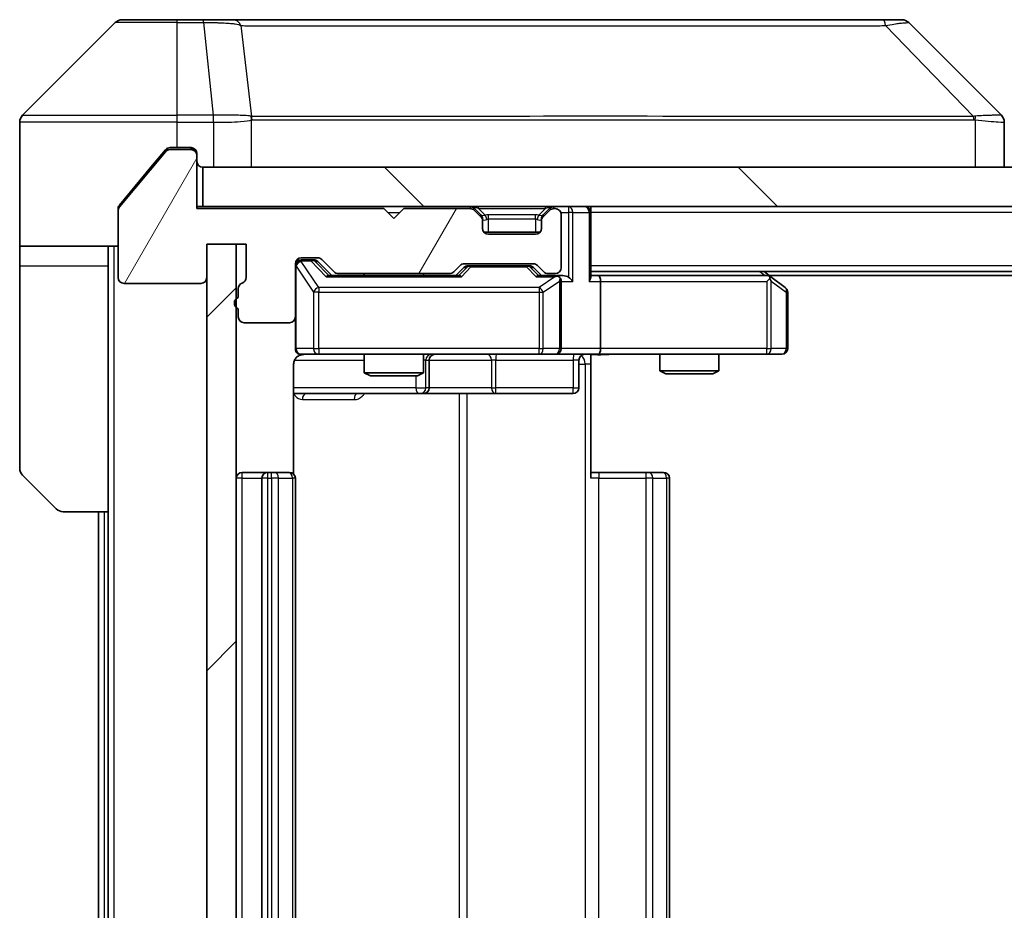
# Model space of a CAD drawing. Units: millimetres. Extents: x 0 to 6707, y 0 to 1124.
# Drawn here: x 2140 to 2190, y 890 to 936 of the extents above; entities that cross this region are included whole.
import ezdxf

# ---------------------------------------------------------------- set-up
doc = ezdxf.new("R2010")
doc.units = ezdxf.units.MM
doc.header["$LTSCALE"] = 3
doc.layers.add('Hatch (ISO)', color=1, linetype='Continuous', lineweight=18, true_color=0xff0000)
doc.layers.add('Visible (ISO)', color=7, linetype='Continuous', lineweight=35)
doc.layers.add('Visible Narrow (ISO)', color=7, linetype='Continuous', lineweight=25)

msp = doc.modelspace()

# ---------------------------------------------------------------- hatches: boundary and pattern name
at = {"layer": 'Hatch (ISO)'}
h = msp.add_hatch(dxfattribs=at)
h.set_pattern_fill('ANSI31', color=256, scale=101.6, angle=14.99998, style=0)
h.set_pattern_definition([(60, (1125, -32), (-10.99852, 6.35), [])])
edge = h.paths.add_edge_path()
edge.add_line((2151.0127, 922.0254), (2151.0127, 921.5739))
edge.add_ellipse((2151.1127, 921.2911), major_axis=(-0.2828, -0.1), ratio=1, start_angle=270, end_angle=411.05756)
edge.add_line((2151.0127, 921.0082), (2151.0127, 920.5911))
edge.add_ellipse((2151.3127, 920.5911), major_axis=(0, -0.3), ratio=1, start_angle=270, end_angle=360)
edge.add_line((2151.3127, 920.2911), (2153.6127, 920.2911))
edge.add_ellipse((2153.6127, 920.5911), major_axis=(0.3, 0), ratio=1, start_angle=270, end_angle=360)
edge.add_line((2153.9127, 920.5911), (2153.9127, 923.2911))
edge.add_ellipse((2154.2127, 923.2911), major_axis=(0, 0.3), ratio=1, start_angle=0, end_angle=90, ccw=False)
edge.add_line((2154.2127, 923.5911), (2155.0385, 923.5911))
edge.add_ellipse((2155.0385, 923.2911), major_axis=(0.3, 0), ratio=1, start_angle=45, end_angle=90, ccw=False)
edge.add_line((2155.2506, 923.5032), (2155.8749, 922.8789))
edge.add_ellipse((2156.087, 923.0911), major_axis=(0.2121, -0.2121), ratio=1, start_angle=270, end_angle=315)
edge.add_line((2156.087, 922.7911), (2161.7385, 922.7911))
edge.add_ellipse((2161.7385, 923.0911), major_axis=(0.3, 0), ratio=1, start_angle=270, end_angle=315)
edge.add_line((2161.9506, 922.8789), (2162.2749, 923.2032))
edge.add_ellipse((2162.487, 922.9911), major_axis=(0.2121, 0.2121), ratio=1, start_angle=45, end_angle=90, ccw=False)
edge.add_line((2162.487, 923.2911), (2165.9885, 923.2911))
edge.add_ellipse((2165.9885, 922.9911), major_axis=(0.3, 0), ratio=1, start_angle=45, end_angle=90, ccw=False)
edge.add_line((2166.2006, 923.2032), (2166.5249, 922.8789))
edge.add_ellipse((2166.737, 923.0911), major_axis=(0.2121, -0.2121), ratio=1, start_angle=270, end_angle=315)
edge.add_line((2166.737, 922.7911), (2167.1127, 922.7911))
edge.add_ellipse((2167.1127, 923.0911), major_axis=(0.3, 0), ratio=1, start_angle=270, end_angle=360)
edge.add_line((2167.4127, 923.0911), (2167.4127, 925.7911))
edge.add_ellipse((2167.1127, 925.7911), major_axis=(0, 0.3), ratio=1, start_angle=270, end_angle=360)
edge.add_line((2167.1127, 926.0911), (2167.037, 926.0911))
edge.add_ellipse((2167.037, 925.7911), major_axis=(-0.3, 0), ratio=1, start_angle=270, end_angle=315)
edge.add_line((2166.8249, 926.0032), (2166.5006, 925.6789))
edge.add_ellipse((2166.7127, 925.4668), major_axis=(-0.2121, -0.2121), ratio=1, start_angle=270, end_angle=315)
edge.add_line((2166.4127, 925.4668), (2166.4127, 925.0911))
edge.add_ellipse((2166.1127, 925.0911), major_axis=(0, -0.3), ratio=1, start_angle=0, end_angle=90, ccw=False)
edge.add_line((2166.1127, 924.7911), (2163.7127, 924.7911))
edge.add_ellipse((2163.7127, 925.0911), major_axis=(-0.3, 0), ratio=1, start_angle=0, end_angle=90, ccw=False)
edge.add_line((2163.4127, 925.0911), (2163.4127, 925.4668))
edge.add_ellipse((2163.1127, 925.4668), major_axis=(0, 0.3), ratio=1, start_angle=270, end_angle=315)
edge.add_line((2163.3249, 925.6789), (2163.0006, 926.0032))
edge.add_ellipse((2162.7885, 925.7911), major_axis=(-0.2121, 0.2121), ratio=1, start_angle=270, end_angle=315)
edge.add_line((2162.7885, 926.0911), (2159.4127, 926.0911))
edge.add_line((2159.4127, 926.0911), (2158.9127, 925.5911))
edge.add_line((2158.9127, 925.5911), (2158.4127, 926.0911))
edge.add_line((2158.4127, 926.0911), (2148.9127, 926.0911))
edge.add_line((2148.9127, 926.0911), (2148.9127, 928.7911))
edge.add_ellipse((2148.6127, 928.7911), major_axis=(0, 0.3), ratio=1, start_angle=270, end_angle=360)
edge.add_line((2148.6127, 929.0911), (2147.5533, 929.0911))
edge.add_ellipse((2147.5533, 928.7911), major_axis=(-0.3, 0), ratio=1, start_angle=270, end_angle=320.19443)
edge.add_line((2147.3228, 928.9831), (2144.9823, 926.1745))
edge.add_ellipse((2145.2127, 925.9825), major_axis=(-0.1921, -0.2305), ratio=1, start_angle=270, end_angle=309.80557)
edge.add_line((2144.9127, 925.9825), (2144.9127, 922.5911))
edge.add_ellipse((2145.2127, 922.5911), major_axis=(0, -0.3), ratio=1, start_angle=270, end_angle=360)
edge.add_line((2145.2127, 922.2911), (2149.1127, 922.2911))
edge.add_ellipse((2149.1127, 922.5911), major_axis=(0.3, 0), ratio=1, start_angle=270, end_angle=360)
edge.add_line((2149.4127, 922.5911), (2149.4127, 924.2911))
edge.add_line((2149.4127, 924.2911), (2151.4127, 924.2911))
edge.add_line((2151.4127, 924.2911), (2151.4127, 922.5911))
edge.add_ellipse((2151.1127, 922.5911), major_axis=(0, -0.3), ratio=1, start_angle=19.47122, end_angle=90, ccw=False)
edge.add_ellipse((2151.3127, 922.0254), major_axis=(-0.2828, -0.1), ratio=1, start_angle=270, end_angle=340.52878)
h = msp.add_hatch(dxfattribs=at)
h.set_pattern_fill('ANSI31', color=256, scale=101.6, angle=90.00021, style=0)
h.set_pattern_definition([(135.0002, (1125, -32), (-8.98022, -8.98029), [])])
h.paths.add_polyline_path([(2149.2127, 928.1911), (2149.2127, 926.1911), (2298.6127, 926.1911), (2298.6127, 928.1911)])
h = msp.add_hatch(dxfattribs=at)
h.set_pattern_fill('ANSI31', color=256, scale=101.6, style=0)
h.set_pattern_definition([(45, (1125, -32), (-8.98026, 8.98026), [])])
h.paths.add_polyline_path([(2150.9127, 924.2911), (2149.4127, 924.2911), (2149.4127, 847.0911), (2150.9127, 847.0911)])

# ---------------------------------------------------------------- linework, layer by layer
at = {"layer": 'Visible (ISO)'}
for p, q in [((2144.7663, 935.5446), (2140.0592, 930.8375)), ((2145.1198, 935.6911), (2147.9127, 935.6911)), ((2149.2498, 935.6911), (2147.9127, 935.6911)), ((2150.7179, 935.6911), (2149.2498, 935.6911)), ((2183.73, 935.6911), (2150.7179, 935.6911)), ((2184.7056, 935.6911), (2183.73, 935.6911)), ((2185.0592, 935.5446), (2189.7663, 930.8375)), ((2152.6627, 930.7728), (2152.6627, 930.7739)), ((2139.9127, 928.1911), (2139.9127, 930.484)), ((2189.9127, 928.1911), (2189.9127, 930.4839)), ((2147.3228, 929.0831), (2146.5794, 928.1911)), ((2147.9127, 929.1911), (2147.5533, 929.1911)), ((2148.6127, 929.0911), (2147.5533, 929.0911)), ((2147.9127, 929.1911), (2148.6127, 929.1911)), ((2147.3228, 928.9831), (2144.9823, 926.1745)), ((2148.9127, 928.8911), (2148.9127, 928.7911)), ((2148.9127, 926.0911), (2148.9127, 928.7911)), ((2139.9127, 924.1911), (2139.9127, 928.1911)), ((2146.5794, 928.1911), (2144.9823, 926.2745)), ((2149.2127, 928.1911), (2149.2127, 926.1911)), ((2298.6127, 928.1911), (2149.2127, 928.1911)), ((2144.9127, 925.9825), (2144.9127, 926.0825)), ((2149.2127, 926.1911), (2148.9127, 926.1911)), ((2158.4127, 926.0911), (2148.9127, 926.0911)), ((2149.2127, 926.1911), (2298.6127, 926.1911)), ((2158.9127, 925.5911), (2158.4127, 926.0911)), ((2159.4127, 926.0911), (2158.9127, 925.5911)), ((2162.7885, 926.0911), (2159.4127, 926.0911)), ((2163.3249, 925.7789), (2163.0006, 926.1032)), ((2163.3249, 925.6789), (2163.0006, 926.0032)), ((2166.8249, 926.1032), (2166.5006, 925.7789)), ((2166.8249, 926.0032), (2166.5006, 925.6789)), ((2167.1127, 926.0911), (2167.037, 926.0911)), ((2168.9127, 926.1911), (2168.9127, 925.8911)), ((2144.9127, 925.9825), (2144.9127, 922.5911)), ((2163.3453, 925.7585), (2163.3249, 925.7789)), ((2163.4127, 925.4668), (2163.4127, 925.5668)), ((2166.4127, 925.5668), (2166.4127, 925.4668)), ((2166.5006, 925.7789), (2166.4802, 925.7585)), ((2167.4127, 923.0911), (2167.4127, 925.7911)), ((2168.9127, 922.6032), (2168.9127, 925.8911)), ((2163.4127, 925.0911), (2163.4127, 925.4668)), ((2166.4127, 925.4668), (2166.4127, 925.0911)), ((2166.3363, 924.8911), (2163.4891, 924.8911)), ((2166.1127, 924.7911), (2163.7127, 924.7911)), ((2144.9127, 924.1911), (2139.9127, 924.1911)), ((2139.9127, 924.1911), (2139.9127, 923.1911)), ((2144.4127, 923.1911), (2144.4127, 924.1911)), ((2149.4127, 922.5911), (2149.4127, 924.2911)), ((2149.4127, 924.2911), (2151.4127, 924.2911)), ((2150.9127, 924.2911), (2149.4127, 924.2911)), ((2149.4127, 924.2911), (2149.4127, 847.0911)), ((2150.9127, 847.0911), (2150.9127, 924.2911)), ((2151.4127, 924.2911), (2151.4127, 922.5911)), ((2154.2127, 923.5911), (2155.0385, 923.5911)), ((2155.2506, 923.5032), (2155.8749, 922.8789)), ((2139.9127, 923.1911), (2139.9127, 912.8982)), ((2144.4127, 910.6911), (2144.4127, 923.1911)), ((2153.9127, 920.5911), (2153.9127, 923.2911)), ((2154.7019, 923.4911), (2154.2127, 923.4911)), ((2154.8384, 923.4911), (2154.7019, 923.4911)), ((2155.0506, 923.4032), (2155.7627, 922.6911)), ((2161.9506, 922.8789), (2162.2749, 923.2032)), ((2162.0627, 922.6911), (2162.4749, 923.1032)), ((2162.487, 923.2911), (2165.9885, 923.2911)), ((2162.8304, 923.1911), (2162.687, 923.1911)), ((2165.645, 923.1911), (2162.8304, 923.1911)), ((2165.7884, 923.1911), (2165.645, 923.1911)), ((2166.0006, 923.1032), (2166.4127, 922.6911)), ((2166.2006, 923.2032), (2166.5249, 922.8789)), ((2162.2388, 922.6911), (2155.5866, 922.6911)), ((2156.087, 922.7911), (2161.7385, 922.7911)), ((2157.4127, 922.7911), (2157.4127, 922.6911)), ((2160.4127, 922.7911), (2160.4127, 922.6911)), ((2167.1127, 922.6911), (2166.2366, 922.6911)), ((2166.737, 922.7911), (2167.1127, 922.7911)), ((2167.4885, 922.6911), (2167.1127, 922.6911)), ((2278.9127, 922.8911), (2168.9127, 922.8911)), ((2169.2885, 922.6911), (2168.9127, 922.6911)), ((2177.8794, 922.6911), (2169.2885, 922.6911)), ((2178.0594, 922.6311), (2177.7127, 922.8911)), ((2177.8493, 922.3911), (2178.0049, 922.5467)), ((2269.8461, 922.6911), (2177.9794, 922.6911)), ((2178.7927, 922.0811), (2178.0594, 922.6311)), ((2145.2127, 922.2911), (2149.1127, 922.2911)), ((2151.0127, 922.0254), (2151.0127, 921.5739)), ((2167.4127, 918.9911), (2167.4127, 922.3911)), ((2169.4127, 922.3911), (2169.4127, 918.9911)), ((2178.9127, 918.9911), (2178.9127, 921.8411)), ((2151.0127, 921.0082), (2151.0127, 920.5911)), ((2153.9127, 920.5911), (2153.9127, 918.9911)), ((2151.3127, 920.2911), (2153.6127, 920.2911)), ((2154.2127, 918.6911), (2155.0981, 918.6911)), ((2155.0981, 918.6911), (2166.2945, 918.6911)), ((2157.4127, 918.6911), (2157.4127, 917.7444)), ((2160.4127, 918.6911), (2160.4127, 917.7444)), ((2166.2945, 918.6911), (2167.1127, 918.6911)), ((2169.2885, 918.6911), (2167.1127, 918.6911)), ((2168.9127, 918.6833), (2168.9127, 918.1911)), ((2169.2885, 918.6911), (2177.8493, 918.6911)), ((2172.4127, 918.6911), (2172.4127, 917.8444)), ((2175.4127, 918.6911), (2175.4127, 917.8444)), ((2177.8493, 918.6911), (2178.6127, 918.6911)), ((2153.8229, 912.6051), (2153.8229, 918.1911)), ((2160.7073, 916.9911), (2160.7073, 918.3911)), ((2168.3114, 918.3911), (2168.3114, 916.9911)), ((2168.9127, 918.1911), (2168.9127, 912.3911)), ((2157.4127, 917.7444), (2160.4127, 917.7444)), ((2157.7195, 917.5911), (2157.4127, 917.7444)), ((2160.106, 917.5911), (2157.7195, 917.5911)), ((2160.106, 917.5911), (2160.4127, 917.7444)), ((2172.4127, 917.8444), (2175.4127, 917.8444)), ((2172.7195, 917.6911), (2172.4127, 917.8444)), ((2175.106, 917.6911), (2172.7195, 917.6911)), ((2175.106, 917.6911), (2175.4127, 917.8444)), ((2153.8229, 916.6911), (2160.2357, 916.6911)), ((2160.2357, 916.6911), (2160.4073, 916.6911)), ((2160.4073, 916.6911), (2164.0818, 916.6911)), ((2164.0818, 916.6911), (2168.0114, 916.6911)), ((2141.7663, 910.8375), (2140.0592, 912.5446)), ((2152.5127, 912.6911), (2151.2127, 912.6911)), ((2152.7056, 912.6911), (2152.5127, 912.6911)), ((2152.7056, 912.6911), (2152.8471, 912.6911)), ((2153.5542, 912.6911), (2152.8471, 912.6911)), ((2153.5542, 912.6911), (2153.6127, 912.6911)), ((2168.9127, 912.6911), (2169.327, 912.6911)), ((2171.7056, 912.6911), (2169.327, 912.6911)), ((2171.7056, 912.6911), (2171.8471, 912.6911)), ((2172.5542, 912.6911), (2171.8471, 912.6911)), ((2172.5542, 912.6911), (2172.6127, 912.6911)), ((2152.2127, 912.3911), (2152.2127, 858.9911)), ((2153.9127, 858.9911), (2153.9127, 912.3911)), ((2172.9127, 858.9911), (2172.9127, 912.3911)), ((2144.4127, 910.6911), (2142.1198, 910.6911)), ((2143.9127, 910.6911), (2143.9127, 860.6911)), ((2144.4127, 910.6911), (2144.4127, 860.6911))]:
    msp.add_line(p, q, dxfattribs=at)
for centre, radius, start, end in [((2145.1198, 935.1911), 0.5, 90, 135), ((2184.7056, 935.1911), 0.5, 45, 90), ((2140.4127, 930.484), 0.5, 135, 180), ((2147.5533, 928.7911), 0.3, 90, 140.19443), ((2148.6127, 928.8911), 0.3, 0, 90), ((2148.6127, 928.7911), 0.3, 0, 90), ((2149.2127, 928.4911), 0.3, 180, 270), ((2145.2127, 925.9825), 0.3, 140.19443, 180), ((2162.7885, 925.8911), 0.3, 45, 90), ((2162.7885, 925.7911), 0.3, 45, 90), ((2167.037, 925.8911), 0.3, 90, 135), ((2167.037, 925.7911), 0.3, 90, 135), ((2167.1127, 925.7911), 0.3, 0, 90), ((2168.6127, 925.8911), 0.3, 0, 90), ((2163.1127, 925.5668), 0.3, 0, 45), ((2163.1127, 925.4668), 0.3, 0, 45), ((2166.7127, 925.5668), 0.3, 135, 180), ((2166.7127, 925.4668), 0.3, 135, 180), ((2163.7127, 925.0911), 0.3, 180, 270), ((2166.1127, 925.0911), 0.3, 270, 0), ((2154.2127, 923.2911), 0.3, 90, 180), ((2155.0385, 923.2911), 0.3, 45, 90), ((2154.2127, 923.1911), 0.3, 90, 180), ((2162.487, 922.9911), 0.3, 90, 135), ((2165.9885, 922.9911), 0.3, 45, 90), ((2167.1127, 923.0911), 0.3, 270, 0), ((2145.2127, 922.5911), 0.3, 180, 270), ((2149.1127, 922.5911), 0.3, 270, 0), ((2151.1127, 922.5911), 0.3, 289.47122, 0), ((2156.087, 923.0911), 0.3, 225, 270), ((2161.7385, 923.0911), 0.3, 270, 315), ((2166.737, 923.0911), 0.3, 225, 270), ((2167.1127, 922.3911), 0.3, 66.56202, 90), ((2167.1127, 922.3911), 0.3, 0, 31.24445), ((2177.8794, 922.3911), 0.3, 66.56202, 90), ((2177.8794, 922.3911), 0.3, 53.1301, 66.56202), ((2151.3127, 922.0254), 0.3, 109.47122, 180), ((2178.6127, 921.8411), 0.3, 0, 53.1301), ((2151.1127, 921.2911), 0.3, 109.47122, 250.52878), ((2151.3127, 920.5911), 0.3, 180, 270), ((2153.6127, 920.5911), 0.3, 270, 0), ((2154.2127, 918.9911), 0.3, 180, 270), ((2154.4127, 918.1911), 0.5, 90, 104.47552), ((2161.0073, 918.3911), 0.3, 90, 180), ((2167.1127, 918.9911), 0.3, 270, 0), ((2168.6114, 918.3911), 0.3, 90, 180), ((2178.6127, 918.9911), 0.3, 270, 0), ((2160.4073, 916.9911), 0.3, 270, 0), ((2168.0114, 916.9911), 0.3, 270, 0), ((2140.4127, 912.8982), 0.5, 180, 225), ((2151.2127, 912.3911), 0.3, 90, 180), ((2152.5127, 912.3911), 0.3, 90, 180), ((2153.6127, 912.3911), 0.3, 0, 90), ((2172.6127, 912.3911), 0.3, 0, 90), ((2142.1198, 911.1911), 0.5, 225, 270)]:
    msp.add_arc(centre, radius, start, end, dxfattribs=at)
for centre, major_axis, ratio, start_param, end_param in [((2189.5122, 928.2755), (0.254, 2.5621), 0.0093634, 6.2755112, 6.2833931), ((2189.4127, 930.4839), (0.5, 0), 0.9999563, 0, 0.7859117), ((2154.8384, 923.1911), (0.3, 0), 0.9998508, 0.7853235, 1.5707963), ((2162.687, 922.8911), (-0.3, 0), 0.9998508, 4.712389, 5.4978618), ((2165.7884, 922.8911), (0.3, 0), 0.9998508, 0.7853235, 1.5707963), ((2155.4835, 922.3911), (-0.1246, -0.2958), 0.4004104, 3.3086173, 3.9521184), ((2162.342, 922.3911), (0.1246, -0.2958), 0.4004104, 2.3310669, 2.974568), ((2166.1335, 922.3911), (-0.1246, -0.2958), 0.4004104, 3.3086173, 3.9521184), ((2167.0805, 922.3911), (0.6487, 0.2044), 0.3384375, 1.230115, 1.4645462), ((2167.1127, 922.4136), (0.2515, 0.483), 0.3384375, 4.8868428, 5.1615697), ((2167.4885, 922.3911), (0.4243, 0), 0.7071068, 0.7853982, 1.5707963), ((2167.7885, 922.3911), (0.2772, -0.2772), 0.4142136, 1.1780972, 1.9634954), ((2168.6127, 922.3911), (0.2772, 0.2772), 0.4142136, 5.1050881, 5.8904862), ((2169.2885, 922.3911), (0, 0.3), 0.4142136, 4.712389, 6.2831853), ((2177.8493, 922.4136), (-0.2411, 0.4823), 0.3700244, 4.5294454, 4.8041722), ((2169.2885, 918.9911), (0, 0.3), 0.4142136, 3.1415927, 4.712389)]:
    msp.add_ellipse(centre, major_axis=major_axis, ratio=ratio, start_param=start_param, end_param=end_param, dxfattribs=at)
for points, knots in [([(2147.5533, 929.1911), (2147.5156, 929.1911), (2147.4754, 929.1835), (2147.4014, 929.1529), (2147.3677, 929.1298), (2147.3348, 929.0968), (2147.3287, 929.0901), (2147.3228, 929.0831)], [-0.045246179, -0.045246179, -0.045246179, -0.045246179, -0.03392498, -0.03392498, -0.022603782, -0.022603782, -0.019930371, -0.019930371, -0.019930371, -0.019930371]), ([(2144.9823, 926.2745), (2144.9638, 926.2522), (2144.9477, 926.2262), (2144.9205, 926.1613), (2144.9127, 926.1207), (2144.9127, 926.0825)], [-0.020195761, -0.020195761, -0.020195761, -0.020195761, -0.011483732, -0.011483732, 0, 0, 0, 0]), ([(2167.2321, 922.6663), (2167.2376, 922.6639), (2167.2431, 922.6613), (2167.277, 922.6441), (2167.3033, 922.6248), (2167.3406, 922.5875), (2167.3569, 922.5667), (2167.3692, 922.5467)], [0.381031219, 0.381031219, 0.381031219, 0.381031219, 0.382741903, 0.382741903, 0.391761654, 0.391761654, 0.398553638, 0.398553638, 0.398553638, 0.398553638]), ([(2177.9987, 922.6663), (2177.9998, 922.6636), (2178.0008, 922.6607), (2178.0058, 922.6439), (2178.0086, 922.6225), (2178.0087, 922.5855), (2178.0073, 922.5658), (2178.0049, 922.5467)], [0.250886757, 0.250886757, 0.250886757, 0.250886757, 0.252877969, 0.252877969, 0.261958418, 0.261958418, 0.268388032, 0.268388032, 0.268388032, 0.268388032]), ([(2154.1932, 918.6664), (2154.1785, 918.662), (2154.1643, 918.6571), (2154.0904, 918.6275), (2154.0244, 918.5854), (2153.9315, 918.4968), (2153.8876, 918.435), (2153.8381, 918.322), (2153.8229, 918.2513), (2153.8229, 918.1911)], [0.090532416, 0.090532416, 0.090532416, 0.090532416, 0.094854307, 0.094854307, 0.114425932, 0.114425932, 0.133369726, 0.133369726, 0.151444025, 0.151444025, 0.151444025, 0.151444025]), ([(2154.2877, 918.6752), (2154.2587, 918.6676), (2154.2282, 918.6647), (2154.1675, 918.668), (2154.1367, 918.6744), (2154.0769, 918.6965), (2154.0474, 918.7131), (2153.998, 918.754), (2153.9769, 918.7782), (2153.9432, 918.8313), (2153.9302, 918.861), (2153.9182, 918.9074), (2153.9153, 918.9235), (2153.9135, 918.9435), (2153.9133, 918.9474), (2153.9129, 918.9542), (2153.9128, 918.9571), (2153.9128, 918.9608), (2153.9128, 918.9617), (2153.9127, 918.9626), (2153.9127, 918.9627), (2153.9127, 918.963), (2153.9127, 918.9632), (2153.9127, 918.9636), (2153.9127, 918.9637), (2153.9127, 918.9643), (2153.9127, 918.9644), (2153.9127, 918.9645), (2153.9127, 918.9646), (2153.9127, 918.9647), (2153.9127, 918.9647), (2153.9127, 918.9649), (2153.9127, 918.965), (2153.9127, 918.9657), (2153.9127, 918.9666), (2153.9127, 918.9719), (2153.9127, 918.9798), (2153.9127, 918.9885), (2153.9127, 918.9911), (2153.9127, 918.9911)], [0.00000522, 0.00000522, 0.00000522, 0.00000522, 0.00898645, 0.00898645, 0.01823555, 0.01823555, 0.02811062, 0.02811062, 0.03748361, 0.03748361, 0.04698884, 0.04698884, 0.05185687, 0.05185687, 0.05302621, 0.05302621, 0.05390342, 0.05390342, 0.05414737, 0.05414737, 0.05420306, 0.05420306, 0.05425891, 0.05425891, 0.05437234, 0.05437234, 0.05482548, 0.05482548, 0.05526929, 0.05526929, 0.05660054, 0.05660054, 0.06059413, 0.06059413, 0.07257552, 0.07257552, 0.108522, 0.108522, 0.1292205, 0.1292205, 0.1292205, 0.1292205]), ([(2170.0753, 918.6911), (2169.9149, 918.6911), (2169.7548, 918.6788), (2169.3675, 918.6624), (2169.1397, 918.6675), (2168.9127, 918.6793)], [0, 0, 0, 0, 0.04811296, 0.04811296, 0.11629634, 0.11629634, 0.11629634, 0.11629634])]:
    msp.add_open_spline(points, degree=3, knots=knots, dxfattribs=at)
at = {"layer": 'Visible Narrow (ISO)'}
for p, q in [((2147.9127, 935.5446), (2144.7663, 935.5446)), ((2147.9127, 935.5446), (2147.9127, 935.6911)), ((2147.9127, 935.5446), (2149.2498, 935.5446)), ((2147.9127, 930.8375), (2147.9127, 935.5446)), ((2149.2498, 935.5446), (2149.2498, 935.6911)), ((2149.2498, 935.5446), (2149.7438, 930.8375)), ((2151.1505, 935.3893), (2151.6812, 930.7739)), ((2183.8834, 935.3893), (2188.3511, 930.7739)), ((2140.0592, 930.8375), (2147.9127, 930.8375)), ((2149.7438, 930.8375), (2147.9127, 930.8375)), ((2147.9127, 930.484), (2147.9127, 930.8375)), ((2149.7438, 930.8375), (2149.7438, 930.484)), ((2149.7591, 930.4839), (2149.7624, 930.8376)), ((2151.6907, 928.1911), (2151.6907, 930.5973)), ((2163.9127, 930.7806), (2163.9127, 930.7799)), ((2181.9127, 930.7724), (2181.9127, 930.7747)), ((2188.4313, 930.5973), (2188.4313, 928.1911)), ((2147.9127, 930.484), (2139.9127, 930.484)), ((2147.9127, 929.1911), (2147.9127, 930.484)), ((2147.9127, 930.484), (2149.7438, 930.484)), ((2149.7591, 930.4839), (2149.7591, 928.1911)), ((2147.3296, 929.0911), (2147.5533, 929.0911)), ((2148.6127, 929.0911), (2148.6127, 929.1911)), ((2148.8363, 929.0911), (2148.6127, 929.0911)), ((2162.7885, 926.1911), (2162.7885, 926.0911)), ((2163.0006, 926.1032), (2162.9446, 926.0472)), ((2163.2127, 926.1032), (2163.2127, 926.1911)), ((2163.2127, 926.1032), (2163.5574, 925.7585)), ((2163.2127, 926.1032), (2166.6127, 926.1032)), ((2166.6127, 926.1032), (2166.268, 925.7585)), ((2166.6127, 926.1032), (2166.6127, 926.1911)), ((2166.8808, 926.0472), (2166.8249, 926.1032)), ((2167.037, 926.0911), (2167.037, 926.1911)), ((2167.7885, 926.1911), (2167.7885, 925.8911)), ((2158.6127, 925.8911), (2159.2127, 925.8911)), ((2163.2749, 925.7289), (2163.3249, 925.7789)), ((2163.4127, 925.5668), (2163.3956, 925.5668)), ((2163.4127, 925.5668), (2163.423, 925.5464)), ((2163.7127, 925.5668), (2163.7127, 925.7789)), ((2166.1127, 925.7789), (2163.7127, 925.7789)), ((2163.7127, 925.5668), (2166.1127, 925.5668)), ((2163.7127, 924.8911), (2163.7127, 925.5668)), ((2166.1127, 925.5668), (2166.1127, 925.7789)), ((2166.1127, 925.5668), (2166.1127, 924.8911)), ((2166.4025, 925.5464), (2166.4127, 925.5668)), ((2166.4299, 925.5668), (2166.4127, 925.5668)), ((2166.5006, 925.7789), (2166.5506, 925.7289)), ((2167.3956, 925.8911), (2167.7885, 925.8911)), ((2168.0006, 925.8911), (2167.7885, 925.8911)), ((2167.7885, 925.8911), (2167.7885, 922.6032)), ((2168.0006, 925.8911), (2168.8249, 925.8911)), ((2168.0006, 922.3911), (2168.0006, 925.8911)), ((2168.9127, 925.8911), (2168.8249, 925.8911)), ((2168.8249, 925.8911), (2168.8249, 922.3911)), ((2278.9127, 925.8911), (2168.9127, 925.8911)), ((2144.7127, 847.1911), (2144.7127, 924.1911)), ((2139.9127, 923.1911), (2144.4127, 923.1911)), ((2153.9444, 923.1692), (2153.9127, 923.1692)), ((2153.9444, 918.9911), (2153.9444, 923.1692)), ((2153.9444, 923.1692), (2154.8298, 921.8411)), ((2154.2127, 923.4911), (2154.2127, 923.4311)), ((2154.2127, 923.4092), (2154.2127, 923.4311)), ((2154.2127, 923.4311), (2154.7019, 923.4311)), ((2155.0981, 922.0811), (2154.2127, 923.4092)), ((2154.7019, 923.4311), (2154.7019, 923.4911)), ((2154.7019, 923.4311), (2155.4835, 922.6311)), ((2154.9141, 923.4032), (2155.0506, 923.4032)), ((2155.6098, 922.6911), (2154.9141, 923.4032)), ((2162.6183, 923.1032), (2162.2157, 922.6911)), ((2162.342, 922.6311), (2162.8304, 923.1311)), ((2162.4749, 923.1032), (2162.6183, 923.1032)), ((2162.8304, 923.1911), (2162.8304, 923.1311)), ((2162.8304, 923.1311), (2165.645, 923.1311)), ((2165.645, 923.1311), (2165.645, 923.1911)), ((2165.645, 923.1311), (2166.1335, 922.6311)), ((2165.8571, 923.1032), (2166.0006, 923.1032)), ((2166.2598, 922.6911), (2165.8571, 923.1032)), ((2278.9127, 923.1911), (2168.9127, 923.1911)), ((2155.4835, 922.6311), (2162.342, 922.6311)), ((2166.1335, 922.6311), (2167.0805, 922.6311)), ((2167.0805, 922.6311), (2166.2945, 922.0811)), ((2177.4992, 922.8911), (2177.7659, 922.6911)), ((2155.0981, 922.0811), (2155.0981, 921.8411)), ((2166.2945, 922.0811), (2155.0981, 922.0811)), ((2166.2945, 922.0811), (2166.2945, 921.8411)), ((2166.4992, 921.8411), (2167.3174, 922.4136)), ((2167.3174, 922.4136), (2167.3174, 918.9911)), ((2167.4127, 922.3911), (2168.0006, 922.3911)), ((2168.8249, 922.3911), (2169.4127, 922.3911)), ((2169.4127, 922.3911), (2177.8493, 922.3911)), ((2177.8493, 922.3911), (2177.8493, 918.9911)), ((2178.0687, 922.4136), (2178.8321, 921.8411)), ((2178.0687, 918.9911), (2178.0687, 922.4136)), ((2155.0981, 921.8411), (2154.8298, 921.8411)), ((2154.8298, 921.8411), (2154.8298, 918.9911)), ((2155.0981, 918.9911), (2155.0981, 921.8411)), ((2155.0981, 921.8411), (2166.2945, 921.8411)), ((2166.2945, 921.8411), (2166.4992, 921.8411)), ((2166.2945, 921.8411), (2166.2945, 918.9911)), ((2166.4992, 918.9911), (2166.4992, 921.8411)), ((2178.9127, 921.8411), (2178.8321, 921.8411)), ((2178.8321, 921.8411), (2178.8321, 918.9911)), ((2153.9127, 918.9911), (2153.9444, 918.9911)), ((2154.8298, 918.9911), (2153.9444, 918.9911)), ((2154.8298, 918.9911), (2155.0981, 918.9911)), ((2155.0981, 918.9911), (2155.0981, 918.6911)), ((2166.2945, 918.9911), (2155.0981, 918.9911)), ((2166.2945, 918.9911), (2166.4992, 918.9911)), ((2166.2945, 918.6911), (2166.2945, 918.9911)), ((2167.3174, 918.9911), (2166.4992, 918.9911)), ((2167.3174, 918.9911), (2167.4127, 918.9911)), ((2169.4127, 918.9911), (2167.4127, 918.9911)), ((2177.8493, 918.9911), (2169.4127, 918.9911)), ((2177.8493, 918.6911), (2177.8493, 918.9911)), ((2177.8493, 918.9911), (2178.0687, 918.9911)), ((2178.8321, 918.9911), (2178.0687, 918.9911)), ((2178.8321, 918.9911), (2178.9127, 918.9911)), ((2153.8686, 918.3911), (2157.4127, 918.3911)), ((2160.5354, 918.3911), (2160.4127, 918.3911)), ((2160.5354, 918.3911), (2160.707, 918.3911)), ((2160.5354, 916.9911), (2160.5354, 918.3911)), ((2160.7073, 918.3911), (2160.707, 918.3911)), ((2160.707, 918.3911), (2160.707, 916.9911)), ((2160.7073, 918.3911), (2163.8697, 918.3911)), ((2164.0949, 918.3911), (2163.8697, 918.3911)), ((2163.8697, 918.3911), (2163.8697, 916.9911)), ((2164.0949, 918.3911), (2168.0245, 918.3911)), ((2164.0949, 916.9911), (2164.0949, 918.3911)), ((2168.3114, 918.3911), (2168.0245, 918.3911)), ((2168.0245, 918.3911), (2168.0245, 916.9911)), ((2168.3114, 918.1911), (2168.6198, 918.1911)), ((2168.9127, 918.1911), (2168.6198, 918.1911)), ((2168.6198, 918.1911), (2168.6198, 853.1911)), ((2160.0236, 917.5911), (2160.0236, 916.9911)), ((2160.0236, 916.9911), (2153.8229, 916.9911)), ((2160.0236, 916.9911), (2160.5354, 916.9911)), ((2160.707, 916.9911), (2160.5354, 916.9911)), ((2160.707, 916.9911), (2160.7073, 916.9911)), ((2163.8697, 916.9911), (2160.7073, 916.9911)), ((2162.2375, 916.6911), (2162.2375, 854.6911)), ((2162.6419, 854.6911), (2162.6419, 916.6911)), ((2163.8697, 916.9911), (2164.0949, 916.9911)), ((2168.0245, 916.9911), (2164.0949, 916.9911)), ((2168.0245, 916.9911), (2168.3114, 916.9911)), ((2154.2678, 916.3911), (2156.8979, 916.3911)), ((2151.2127, 912.3911), (2151.2127, 912.6911)), ((2152.5127, 912.3911), (2152.5127, 912.6911)), ((2152.7056, 912.3911), (2152.7056, 912.6911)), ((2169.327, 912.6911), (2169.327, 912.3911)), ((2171.7056, 912.6911), (2171.7056, 912.3911)), ((2151.2127, 912.3911), (2150.9127, 912.3911)), ((2151.2127, 858.9911), (2151.2127, 912.3911)), ((2151.2127, 912.3911), (2152.2127, 912.3911)), ((2152.5127, 912.3911), (2152.2127, 912.3911)), ((2152.5127, 858.9911), (2152.5127, 912.3911)), ((2152.5127, 912.3911), (2152.7056, 912.3911)), ((2152.7056, 912.3911), (2152.7056, 858.9911)), ((2153.0592, 912.3911), (2152.7056, 912.3911)), ((2153.0592, 858.9911), (2153.0592, 912.3911)), ((2153.0592, 912.3911), (2153.7663, 912.3911)), ((2153.7663, 912.3911), (2153.7663, 858.9911)), ((2153.9127, 912.3911), (2153.7663, 912.3911)), ((2169.327, 912.3911), (2168.9127, 912.3911)), ((2169.327, 858.9911), (2169.327, 912.3911)), ((2169.327, 912.3911), (2171.7056, 912.3911)), ((2171.7056, 912.3911), (2171.7056, 858.9911)), ((2172.0592, 912.3911), (2171.7056, 912.3911)), ((2172.0592, 858.9911), (2172.0592, 912.3911)), ((2172.0592, 912.3911), (2172.7663, 912.3911)), ((2172.7663, 912.3911), (2172.7663, 858.9911)), ((2172.9127, 912.3911), (2172.7663, 912.3911)), ((2144.2127, 860.6911), (2144.2127, 910.6911))]:
    msp.add_line(p, q, dxfattribs=at)
for centre, radius, start, end in [((2163.7127, 925.1789), 0.6, 90, 105), ((2166.1127, 925.1789), 0.6, 75, 90), ((2154.7019, 923.1911), 0.3, 45, 90.00428), ((2165.645, 922.8911), 0.3, 45, 90.00428)]:
    msp.add_arc(centre, radius, start, end, dxfattribs=at)
for centre, major_axis, ratio, start_param, end_param in [((2150.7179, 935.1911), (0, 0.5), 0.9424961, 5.120078, 6.2831853), ((2183.73, 935.1911), (0, 0.5), 0.334217, 5.120078, 6.2831853), ((2149.9899, 928.2747), (1.1524, -2.3504), 0.8867697, 2.7321969, 2.7400775), ((2151.2078, 930.5973), (-0.2432, 0.4368), 0.9558993, 4.2232783, 4.6233701), ((2151.2275, 930.6032), (-0.0007, -0.5), 0.9654335, 1.5722125, 1.920585), ((2188.2287, 930.6032), (-0.0002, 0.5), 0.2606492, 4.7122858, 5.0606583), ((2188.3016, 930.5973), (-0.0739, -0.4945), 0.2565995, 1.6091306, 2.0092227), ((2149.9142, 929.1696), (1.3966, -0.5706), 0.847826, 2.0094264, 2.0198872), ((2163.637, 925.8911), (-0.6476, 0.2345), 0.1095524, 5.465756, 6.5129536), ((2166.1885, 925.8911), (0.6476, 0.2345), 0.1095524, 6.053417, 7.1006146), ((2167.7885, 925.8911), (0, 0.3), 0.7071068, 4.712389, 6.2831853), ((2168.6127, 925.8911), (0, 0.3), 0.7071068, 4.712389, 6.2831853), ((2163.1332, 925.5464), (0.2121, 0.2121), 0.9351131, 5.4642684, 6.2831853), ((2163.7127, 925.8153), (-0.3688, -0.0542), 0.100173, 0.0743487, 1.1215463), ((2163.7127, 925.8153), (-0.2751, -0.289), 0.4138619, 6.1349654, 7.1821629), ((2163.5574, 925.5464), (0.0776, -0.2898), 0.2505628, 1.5037588, 2.3226757), ((2163.7127, 924.9668), (0, 0.6), 0.5, 0, 0.2617994), ((2166.1127, 924.9668), (0, 0.6), 0.5, 6.0213859, 6.2831853), ((2166.268, 925.5464), (-0.0776, -0.2898), 0.2505628, 3.9605096, 4.7794265), ((2166.1127, 925.8153), (0.2751, -0.289), 0.4138619, 5.3842077, 6.4314052), ((2166.1127, 925.8153), (-0.3688, 0.0542), 0.100173, 2.0200464, 3.0672439), ((2166.6923, 925.5464), (-0.2121, 0.2121), 0.9351131, 0, 0.8189169), ((2154.2127, 923.1911), (-0.3, 0), 0.8, 4.712389, 6.2831853), ((2154.2127, 923.1692), (-0.3, 0), 0.8, 4.712389, 6.2831853), ((2154.2127, 923.1692), (0.2496, 0.1664), 0.7427814, 1.1110061, 2.4101453), ((2154.7019, 923.1911), (0.2146, 0.2096), 0.6901674, 0.0168833, 0.9775503), ((2162.8304, 922.8911), (0, 0.3), 0.9998508, 0, 0.7854728), ((2162.8304, 922.8911), (-0.2146, 0.2096), 0.6901674, 5.305635, 6.266302), ((2165.645, 922.8911), (0.2146, 0.2096), 0.6901674, 0.0168833, 0.9775503), ((2155.0981, 921.8411), (-0.2496, -0.1664), 0.7427814, 4.2525987, 5.5517379), ((2166.2945, 921.8411), (-0.172, 0.2458), 0.6073134, 4.3105458, 5.4271839), ((2178.6127, 921.8411), (0.18, 0.24), 0.6509254, 5.1665473, 6.2831853), ((2154.2127, 918.9911), (0, -0.3), 0.8944272, 4.712389, 6.2831853), ((2155.0981, 918.9911), (0, -0.3), 0.8944272, 4.712389, 6.2831853), ((2160.8351, 918.3911), (0, 0.3), 0.9990482, 0, 1.5707963), ((2161.0067, 918.3911), (0, 0.3), 0.9990482, 0, 1.5707963), ((2163.6575, 918.3911), (0, 0.3), 0.7071068, 4.712389, 6.2831853), ((2164.108, 918.3911), (0, 0.3), 0.0436194, 0, 1.5707963), ((2166.2945, 918.9911), (0, -0.3), 0.682188, 0, 1.5707963), ((2167.1127, 918.9911), (0, -0.3), 0.682188, 0, 1.5707963), ((2168.0376, 918.3911), (0, 0.3), 0.0436194, 0, 1.5707963), ((2168.2663, 918.1911), (0, -0.5), 0.7071068, 1.5707963, 2.6510965), ((2177.8493, 918.9911), (0, -0.3), 0.7311768, 0, 1.5707963), ((2178.6127, 918.9911), (0, -0.3), 0.7311768, 0, 1.5707963), ((2154.4432, 916.3911), (0, 0.3), 0.5845417, 0, 1.5707963), ((2157.0254, 916.3911), (0, 0.3), 0.4251427, 0, 1.5707963), ((2160.2357, 916.9911), (0, -0.3), 0.7071068, 4.712389, 6.2831853), ((2160.2357, 916.9911), (0, -0.3), 0.9990482, 0, 1.5707963), ((2160.4073, 916.9911), (0, -0.3), 0.9990482, 0, 1.5707963), ((2164.0818, 916.9911), (0, -0.3), 0.7071068, 4.712389, 6.2831853), ((2164.0818, 916.9911), (0, -0.3), 0.0436194, 0, 1.5707963), ((2168.0114, 916.9911), (0, -0.3), 0.0436194, 0, 1.5707963), ((2152.8471, 912.3911), (0, 0.3), 0.7071068, 4.712389, 6.2831853), ((2153.5542, 912.3911), (0, 0.3), 0.7071068, 4.712389, 6.2831853), ((2171.8471, 912.3911), (0, 0.3), 0.7071068, 4.712389, 6.2831853), ((2172.5542, 912.3911), (0, 0.3), 0.7071068, 4.712389, 6.2831853)]:
    msp.add_ellipse(centre, major_axis=major_axis, ratio=ratio, start_param=start_param, end_param=end_param, dxfattribs=at)
for points, knots in [([(2149.2498, 935.5446), (2149.4656, 935.5452), (2149.736, 935.5446), (2149.9337, 935.5405), (2149.9983, 935.5392), (2150.0588, 935.5375), (2150.1172, 935.5353), (2150.2403, 935.5308), (2150.3548, 935.5243), (2150.4795, 935.5152), (2150.5751, 935.5082), (2150.6665, 935.5), (2150.7517, 935.489), (2150.7884, 935.4842), (2150.824, 935.4789), (2150.8583, 935.473), (2150.972, 935.4533), (2151.0731, 935.428), (2151.1505, 935.3893)], [-0.18750417, -0.18750417, -0.18750417, -0.18750417, -0.13432623, -0.13432623, -0.13432623, -0.1169551, -0.1169551, -0.1169551, -0.08035893, -0.08035893, -0.08035893, -0.0522949, -0.0522949, -0.0522949, -0.04017946, -0.04017946, -0.04017946, 0, 0, 0, 0]), ([(2183.8834, 935.3893), (2184.0412, 935.4256), (2184.1826, 935.4505), (2184.3058, 935.4693), (2184.3577, 935.4772), (2184.4068, 935.4841), (2184.4536, 935.4903), (2184.5407, 935.5018), (2184.6188, 935.5106), (2184.6871, 935.5176), (2184.7427, 935.5233), (2184.7919, 935.5278), (2184.8352, 935.5314), (2184.9039, 935.5372), (2184.9506, 935.541), (2184.989, 935.5431), (2185.0315, 935.5455), (2185.058, 935.5458), (2185.0592, 935.5446)], [-0.18750242, -0.18750242, -0.18750242, -0.18750242, -0.14982589, -0.14982589, -0.14982589, -0.1339303, -0.1339303, -0.1339303, -0.10441433, -0.10441433, -0.10441433, -0.08035818, -0.08035818, -0.08035818, -0.04217927, -0.04217927, -0.04217927, 0, 0, 0, 0]), ([(2151.1505, 935.3893), (2151.1592, 935.3891), (2151.1679, 935.3889), (2151.1766, 935.3888), (2151.2279, 935.3877), (2151.3038, 935.387), (2151.3532, 935.3863), (2151.3842, 935.386), (2151.4091, 935.3856), (2151.4367, 935.3854), (2151.4495, 935.3852), (2151.4629, 935.3851), (2151.4784, 935.385), (2151.7015, 935.3833), (2151.9442, 935.3837), (2152.1796, 935.3842), (2152.2504, 935.3843), (2152.3221, 935.3844), (2152.3968, 935.3845), (2152.8438, 935.3849), (2153.3253, 935.3835), (2153.8388, 935.3823), (2154.2672, 935.3814), (2154.7209, 935.3809), (2155.1948, 935.3806), (2155.8571, 935.3802), (2156.557, 935.3802), (2157.301, 935.3797), (2158.279, 935.379), (2159.3289, 935.3785), (2160.4441, 935.3782), (2162.2398, 935.3775), (2164.2007, 935.3772), (2166.3093, 935.3768), (2166.7072, 935.3767), (2167.1102, 935.3768), (2167.5184, 935.3769), (2168.8632, 935.3774), (2170.2664, 935.379), (2171.7139, 935.3796), (2172.8139, 935.38), (2173.9321, 935.38), (2175.0853, 935.3805), (2175.9103, 935.3808), (2176.7532, 935.3814), (2177.6018, 935.3824), (2178.6191, 935.3837), (2179.653, 935.3853), (2180.6984, 935.3845), (2180.7839, 935.3844), (2180.8693, 935.3843), (2180.9549, 935.3842), (2181.0389, 935.3842), (2181.1231, 935.384), (2181.2073, 935.3839), (2181.2899, 935.3838), (2181.3725, 935.3837), (2181.4553, 935.3836), (2181.5364, 935.3835), (2181.6176, 935.3834), (2181.6988, 935.3833), (2181.7783, 935.3832), (2181.8578, 935.3831), (2181.9374, 935.383), (2182.0151, 935.383), (2182.0928, 935.3829), (2182.1706, 935.3829), (2182.2436, 935.3828), (2182.3166, 935.3828), (2182.3897, 935.3828), (2182.4632, 935.3829), (2182.5367, 935.3829), (2182.6104, 935.383), (2182.6812, 935.383), (2182.7521, 935.3831), (2182.823, 935.3833), (2182.8846, 935.3834), (2182.9462, 935.3836), (2183.0079, 935.3837), (2183.072, 935.3839), (2183.1361, 935.3841), (2183.2003, 935.3844), (2183.2594, 935.3847), (2183.3185, 935.385), (2183.3777, 935.3853), (2183.4903, 935.3859), (2183.5697, 935.3867), (2183.7005, 935.3877), (2183.7459, 935.3881), (2183.7949, 935.3885), (2183.8343, 935.3888), (2183.8506, 935.389), (2183.8671, 935.3892), (2183.8834, 935.3893)], [-4.8262125, -4.8262125, -4.8262125, -4.8262125, -4.8184484, -4.8184484, -4.8184484, -4.7726935, -4.7726935, -4.7726935, -4.7439096, -4.7439096, -4.7439096, -4.7306169, -4.7306169, -4.7306169, -4.5391369, -4.5391369, -4.5391369, -4.481483, -4.481483, -4.481483, -4.1367536, -4.1367536, -4.1367536, -3.8491909, -3.8491909, -3.8491909, -3.4472946, -3.4472946, -3.4472946, -2.9190132, -2.9190132, -2.9190132, -2.0683768, -2.0683768, -2.0683768, -1.9078307, -1.9078307, -1.9078307, -1.3789179, -1.3789179, -1.3789179, -0.97699, -0.97699, -0.97699, -0.6894589, -0.6894589, -0.6894589, -0.3447295, -0.3447295, -0.3447295, -0.3165651, -0.3165651, -0.3165651, -0.2889051, -0.2889051, -0.2889051, -0.261771, -0.261771, -0.261771, -0.2351915, -0.2351915, -0.2351915, -0.2092051, -0.2092051, -0.2092051, -0.1838626, -0.1838626, -0.1838626, -0.1601156, -0.1601156, -0.1601156, -0.1362579, -0.1362579, -0.1362579, -0.1133238, -0.1133238, -0.1133238, -0.0934336, -0.0934336, -0.0934336, -0.0727956, -0.0727956, -0.0727956, -0.0538131, -0.0538131, -0.0538131, -0.0177321, -0.0177321, -0.0177321, -0.0052142, -0.0052142, -0.0052142, 0, 0, 0, 0]), ([(2149.7591, 930.4839), (2150.2589, 930.4804), (2150.7565, 930.4884), (2151.1212, 930.5123), (2151.3947, 930.5303), (2151.5946, 930.5572), (2151.6907, 930.5973)], [-0.19678779, -0.19678779, -0.19678779, -0.19678779, -0.08433763, -0.08433763, -0.08433763, 0, 0, 0, 0]), ([(2151.6453, 930.7901), (2151.5677, 930.8086), (2151.457, 930.8183), (2151.3249, 930.8242), (2151.2355, 930.8282), (2151.1355, 930.8304), (2151.0269, 930.8323), (2150.9262, 930.8341), (2150.8217, 930.8353), (2150.712, 930.8361), (2150.4313, 930.8381), (2150.0899, 930.8376), (2149.7624, 930.8376)], [0, 0, 0, 0, 0.05028531, 0.05028531, 0.05028531, 0.08433763, 0.08433763, 0.08433763, 0.11593605, 0.11593605, 0.11593605, 0.19678779, 0.19678779, 0.19678779, 0.19678779]), ([(2188.3511, 930.7739), (2183.3503, 930.7673), (2173.7832, 930.7851), (2161.8892, 930.7776), (2154.9296, 930.7814), (2152.3571, 930.7706), (2151.6812, 930.7739)], [-5.4777298, -5.4777298, -5.4777298, -5.4777298, -3.9126641, -2.3475985, -0.7825328, 0, 0, 0, 0]), ([(2151.7102, 930.6032), (2152.3836, 930.6022), (2153.2433, 930.6005), (2154.2796, 930.5992), (2156.3523, 930.5966), (2159.1359, 930.5955), (2162.5074, 930.595), (2165.879, 930.5946), (2169.8387, 930.5947), (2174.2115, 930.5963), (2178.5844, 930.598), (2183.3704, 930.6012), (2188.359, 930.6032)], [0, 0, 0, 0, 0.7825328, 0.7825328, 0.7825328, 2.3475985, 2.3475985, 2.3475985, 3.9126641, 3.9126641, 3.9126641, 5.4777298, 5.4777298, 5.4777298, 5.4777298]), ([(2188.4313, 930.5973), (2188.6701, 930.5706), (2188.8979, 930.5495), (2189.0984, 930.5332), (2189.2988, 930.517), (2189.4719, 930.5054), (2189.605, 930.4974), (2189.8045, 930.4854), (2189.9127, 930.4813), (2189.9127, 930.4839)], [-0.19678779, -0.19678779, -0.19678779, -0.19678779, -0.14056271, -0.14056271, -0.14056271, -0.08433763, -0.08433763, -0.08433763, 0, 0, 0, 0]), ([(2189.7661, 930.8376), (2189.764, 930.8377), (2189.7299, 930.8377), (2189.6676, 930.8372), (2189.6249, 930.8369), (2189.5695, 930.8364), (2189.5004, 930.8356), (2189.4408, 930.8349), (2189.372, 930.8341), (2189.2941, 930.8325), (2189.2238, 930.8311), (2189.146, 930.8292), (2189.062, 930.8264), (2188.994, 930.8241), (2188.922, 930.8212), (2188.8459, 930.8175), (2188.7236, 930.8114), (2188.5902, 930.8029), (2188.4479, 930.7901)], [0, 0, 0, 0, 0.0500605, 0.0500605, 0.0500605, 0.08433763, 0.08433763, 0.08433763, 0.11390326, 0.11390326, 0.11390326, 0.14056271, 0.14056271, 0.14056271, 0.16213148, 0.16213148, 0.16213148, 0.19678621, 0.19678621, 0.19678621, 0.19678621]), ([(2154.2877, 918.6752), (2154.2877, 918.6753), (2154.2772, 918.6792), (2154.2397, 918.6911), (2154.2127, 918.6911)], [-0.074882887, -0.074882887, -0.074882887, -0.074882887, -0.049859236, 0, 0, 0, 0]), ([(2170.0753, 918.6911), (2169.9246, 918.6911), (2169.6524, 918.6779), (2169.2443, 918.6732), (2169.0186, 918.6799), (2168.9127, 918.6833)], [0, 0, 0, 0, 0.04985924, 0.08309873, 0.11479384, 0.11479384, 0.11479384, 0.11479384]), ([(2153.8396, 916.6911), (2153.861, 916.6452), (2153.9656, 916.4767), (2154.1373, 916.3911), (2154.2678, 916.3911)], [-0.063289046, -0.063289046, -0.063289046, -0.063289046, -0.04737353, 0, 0, 0, 0]), ([(2156.8979, 916.3911), (2157.0478, 916.3911), (2157.2523, 916.4724), (2157.3861, 916.6426), (2157.4144, 916.6911)], [-0.097565399, -0.097565399, -0.097565399, -0.097565399, -0.0487827, -0.031647675, -0.031647675, -0.031647675, -0.031647675])]:
    msp.add_open_spline(points, degree=3, knots=knots, dxfattribs=at)
for points in [[(2151.6812, 930.7739), (2151.6691, 930.7823), (2151.6571, 930.7872), (2151.6454, 930.79)], [(2151.6907, 930.5973), (2151.6972, 930.601), (2151.7037, 930.6032), (2151.7102, 930.6032)], [(2188.4479, 930.7901), (2188.4167, 930.7873), (2188.3846, 930.7823), (2188.3511, 930.7739)], [(2188.359, 930.6032), (2188.3832, 930.6032), (2188.4073, 930.601), (2188.4313, 930.5973)]]:
    msp.add_open_spline(points, degree=3, dxfattribs=at)

doc.saveas('drawing.dxf')
